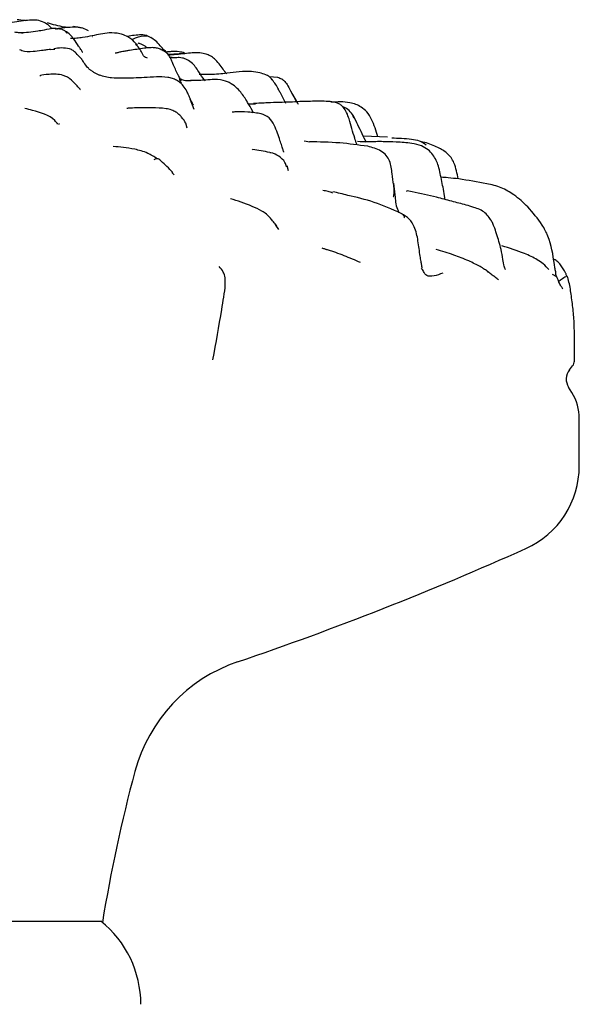
# Model space of a CAD drawing. Units: millimetres. Extents: x 9 to 524, y 31 to 593.
# Drawn here: x 92 to 113, y 309 to 346 of the extents above; entities that cross this region are included whole.
import ezdxf

# ---------------------------------------------------------------- set-up
doc = ezdxf.new("R2010")
doc.units = ezdxf.units.MM

msp = doc.modelspace()

# ---------------------------------------------------------------- linework, layer by layer
at = {"color": 7, "linetype": 'Continuous', "lineweight": 25}
for p, q in [((94.79, 345.633), (94.484, 345.694)), ((95.184, 345.316), (95.194, 345.322)), ((93.777, 344.833), (93.624, 344.821)), ((98.651, 344.678), (98.049, 344.64)), ((98.191, 344.531), (98.111, 344.531)), ((102.163, 343.772), (101.843, 343.803)), ((99.017, 342.578), (98.871, 342.955)), ((98.885, 342.936), (98.886, 342.935)), ((101.057, 342.791), (101.32, 342.79)), ((93.961, 342.005), (93.932, 342.042)), ((98.756, 341.87), (98.703, 342.063)), ((104.989, 342.326), (105.015, 342.258)), ((103.158, 341.4), (103.372, 341.356)), ((106.289, 341.529), (105.379, 341.566)), ((107.694, 341.336), (107.554, 341.358)), ((101.211, 341.051), (101.202, 341.065)), ((98.265, 340.12), (98.18, 340.209)), ((102.571, 340.27), (102.509, 340.452)), ((101.908, 338.448), (101.878, 338.486)), ((102.084, 338.247), (102.074, 338.257)), ((102.206, 338.058), (102.084, 338.218)), ((110.09, 336.443), (110.049, 336.471)), ((112.646, 336.276), (112.485, 336.371)), ((113.127, 332.783), (113.245, 332.934)), ((113.215, 331.933), (113.091, 332.132)), ((113.495, 329.172), (113.495, 330.95)), ((71.515, 312.057), (95.515, 312.057))]:
    msp.add_line(p, q, dxfattribs=at)
for centre, radius, start, end in [((113.574, 332.432), 0.569, 141.8913, 211.8643), ((111.635, 330.95), 1.861, 0, 31.8643), ((110.095, 329.172), 3.4, 294.1509, 0), ((60.627, 439.496), 124.307, 288.78373, 294.15093), ((102.586, 316.129), 6, 108.7837, 164.9622), ((152.156, 302.812), 57.328, 164.96219, 170.76653), ((93.015, 308.934), 4, 0, 51.3178)]:
    msp.add_arc(centre, radius, start, end, dxfattribs=at)
for points, knots in [([(93.184, 345.917), (93.091, 345.928), (92.897, 345.949), (92.473, 345.879), (92.155, 345.844), (91.932, 345.819)], [0, 0, 0, 0, 0.2153752, 0.4525767, 1, 1, 1, 1]), ([(92.677, 345.911), (92.666, 345.912), (92.553, 345.927), (92.453, 345.938), (92.363, 345.948)], [0, 0, 0, 0, 0.096264, 1, 1, 1, 1]), ([(93.68, 345.603), (93.658, 345.627), (93.585, 345.707), (93.427, 345.834), (93.271, 345.887), (93.184, 345.917)], [0, 0, 0, 0, 0.166046, 0.537503, 1, 1, 1, 1]), ([(94.286, 345.651), (94.237, 345.657), (93.963, 345.694), (93.71, 345.765), (93.501, 345.824)], [0, 0, 0, 0, 0.175517, 1, 1, 1, 1]), ([(92.583, 345.444), (92.528, 345.447), (92.425, 345.453), (92.324, 345.471), (92.276, 345.479)], [0, 0, 0, 0, 0.5275493, 1, 1, 1, 1]), ([(93.849, 345.607), (93.837, 345.61), (93.813, 345.615), (93.643, 345.619), (93.408, 345.566), (92.969, 345.475), (92.684, 345.461), (92.467, 345.451)], [0, 0, 0, 0, 0.0226674, 0.0444898, 0.2925097, 0.4612855, 1, 1, 1, 1]), ([(95.051, 345.529), (94.981, 345.568), (94.759, 345.691), (94.319, 345.656), (93.944, 345.617), (93.796, 345.596), (93.792, 345.595)], [0, 0, 0, 0, 0.197941, 0.623917, 0.989559, 1, 1, 1, 1]), ([(93.843, 345.601), (93.868, 345.606), (93.955, 345.623), (94.039, 345.593), (94.099, 345.573)], [0, 0, 0, 0, 0.287932, 1, 1, 1, 1]), ([(94.099, 345.573), (94.135, 345.552), (94.192, 345.52), (94.213, 345.46), (94.22, 345.438)], [0, 0, 0, 0, 0.641912, 1, 1, 1, 1]), ([(94.813, 344.732), (94.816, 344.731), (94.822, 344.729), (94.81, 344.752), (94.781, 344.798), (94.735, 344.868), (94.64, 345.009), (94.519, 345.188), (94.359, 345.392), (94.239, 345.476), (94.175, 345.521)], [0, 0, 0, 0, 0.068746, 0.129749, 0.191914, 0.266022, 0.360369, 0.628297, 0.802844, 1, 1, 1, 1]), ([(96.885, 344.986), (96.81, 345.072), (96.691, 345.207), (96.461, 345.35), (96.19, 345.444), (95.735, 345.467), (95.397, 345.39), (95.187, 345.341)], [0, 0, 0, 0, 0.1831011, 0.2869253, 0.4297578, 0.6456247, 1, 1, 1, 1]), ([(97.301, 345.321), (97.253, 345.34), (97.167, 345.374), (96.904, 345.383), (96.68, 345.348), (96.506, 345.318), (96.502, 345.317)], [0, 0, 0, 0, 0.212302, 0.376163, 0.985313, 1, 1, 1, 1]), ([(96.672, 345.2), (96.685, 345.206), (96.84, 345.283), (97.061, 345.354), (97.267, 345.341), (97.352, 345.299), (97.385, 345.282)], [0, 0, 0, 0, 0.049672, 0.599001, 0.841237, 1, 1, 1, 1]), ([(95.187, 345.341), (95.068, 345.32), (94.886, 345.288), (94.608, 345.247), (94.452, 345.243), (94.372, 345.241)], [0, 0, 0, 0, 0.475108, 0.730684, 1, 1, 1, 1]), ([(97.259, 344.508), (97.251, 344.509), (97.105, 344.532), (97.036, 344.825), (96.879, 344.962), (96.816, 345.016)], [0, 0, 0, 0, 0.0334524, 0.6147614, 1, 1, 1, 1]), ([(97.253, 344.883), (97.242, 344.893), (97.175, 344.956), (97.06, 345.023), (96.948, 345.053), (96.911, 345.063)], [0, 0, 0, 0, 0.1155464, 0.7052479, 1, 1, 1, 1]), ([(98.049, 344.64), (97.948, 344.749), (97.789, 344.921), (97.581, 345.156), (97.447, 345.242), (97.385, 345.282)], [0, 0, 0, 0, 0.479899, 0.760013, 1, 1, 1, 1]), ([(93.399, 344.801), (93.36, 344.796), (93.208, 344.778), (92.936, 344.739), (92.641, 344.729), (92.488, 344.803), (92.462, 344.816)], [0, 0, 0, 0, 0.118096, 0.461046, 0.910515, 1, 1, 1, 1]), ([(93.624, 344.826), (93.59, 344.824), (93.521, 344.82), (93.404, 344.804), (93.345, 344.795)], [0, 0, 0, 0, 0.49561, 1, 1, 1, 1]), ([(94.333, 344.853), (94.234, 344.869), (94.043, 344.9), (93.84, 344.87), (93.742, 344.855)], [0, 0, 0, 0, 0.517682, 1, 1, 1, 1]), ([(94.768, 344.494), (94.706, 344.562), (94.611, 344.667), (94.467, 344.797), (94.38, 344.834), (94.333, 344.853)], [0, 0, 0, 0, 0.462341, 0.710578, 1, 1, 1, 1]), ([(96.86, 344.832), (96.77, 344.82), (96.63, 344.801), (96.448, 344.768), (96.307, 344.744), (96.194, 344.719), (96.121, 344.703), (96.079, 344.692), (96.057, 344.689), (96.051, 344.689), (96.047, 344.688)], [0, 0, 0, 0, 0.325527, 0.5091, 0.688707, 0.823265, 0.901632, 0.94377, 0.968222, 1, 1, 1, 1]), ([(97.743, 344.836), (97.722, 344.844), (97.646, 344.873), (97.531, 344.901), (97.35, 344.894), (97.108, 344.871), (96.952, 344.847), (96.859, 344.832)], [0, 0, 0, 0, 0.070159, 0.242212, 0.423561, 0.656247, 1, 1, 1, 1]), ([(98.041, 344.637), (98.019, 344.66), (97.976, 344.706), (97.876, 344.776), (97.795, 344.812), (97.743, 344.836)], [0, 0, 0, 0, 0.263921, 0.527734, 1, 1, 1, 1]), ([(98.678, 344.679), (98.668, 344.684), (98.6, 344.717), (98.426, 344.752), (98.195, 344.753), (98.032, 344.736), (97.968, 344.729)], [0, 0, 0, 0, 0.0456401, 0.3249181, 0.7333343, 1, 1, 1, 1]), ([(100.243, 343.907), (100.196, 343.967), (100.048, 344.157), (99.873, 344.42), (99.634, 344.588), (99.447, 344.666), (99.124, 344.724), (98.644, 344.664), (98.243, 344.628), (98.033, 344.609)], [0, 0, 0, 0, 0.090184, 0.286831, 0.365289, 0.431094, 0.524708, 0.751368, 1, 1, 1, 1]), ([(98.406, 343.891), (98.344, 344.025), (98.253, 344.22), (98.157, 344.448), (98.104, 344.55), (98.072, 344.596), (98.053, 344.621), (98.046, 344.631), (98.042, 344.636)], [0, 0, 0, 0, 0.533212, 0.773169, 0.890443, 0.946439, 0.972574, 1, 1, 1, 1]), ([(95.154, 344.035), (95.154, 344.035), (95.162, 344.029), (95.11, 344.051), (95.04, 344.121), (94.925, 344.258), (94.848, 344.38), (94.799, 344.452), (94.776, 344.484), (94.769, 344.494), (94.769, 344.494), (94.769, 344.494)], [0, 0, 0, 0, 0.000328, 0.128498, 0.352321, 0.652189, 0.82676, 0.920842, 0.965898, 0.986361, 1, 1, 1, 1]), ([(98.46, 344.523), (98.401, 344.522), (98.322, 344.52), (98.234, 344.511), (98.2, 344.509), (98.18, 344.509), (98.164, 344.51), (98.154, 344.512), (98.149, 344.515), (98.149, 344.517), (98.149, 344.518)], [0, 0, 0, 0, 0.507118, 0.673968, 0.738099, 0.792658, 0.842502, 0.894009, 0.953125, 1, 1, 1, 1]), ([(99.438, 343.64), (99.429, 343.651), (99.337, 343.76), (99.183, 344.015), (98.976, 344.318), (98.741, 344.46), (98.586, 344.511), (98.501, 344.519), (98.46, 344.523)], [0, 0, 0, 0, 0.029835, 0.307834, 0.636832, 0.818366, 0.912032, 1, 1, 1, 1]), ([(93.559, 343.893), (93.421, 343.886), (93.249, 343.877), (93.227, 343.838), (93.223, 343.83)], [0, 0, 0, 0, 0.8022765, 1, 1, 1, 1]), ([(94.559, 343.53), (94.494, 343.598), (94.4, 343.698), (94.23, 343.802), (94.052, 343.874), (93.818, 343.904), (93.652, 343.897), (93.567, 343.893)], [0, 0, 0, 0, 0.259955, 0.381463, 0.500695, 0.743408, 1, 1, 1, 1]), ([(95.156, 344.034), (95.191, 344.01), (95.283, 343.946), (95.39, 343.894), (95.456, 343.862)], [0, 0, 0, 0, 0.377539, 1, 1, 1, 1]), ([(96.289, 343.746), (96.164, 343.746), (95.88, 343.746), (95.608, 343.821), (95.456, 343.862)], [0, 0, 0, 0, 0.440533, 1, 1, 1, 1]), ([(98.404, 343.894), (98.409, 343.884), (98.434, 343.831), (98.47, 343.752), (98.504, 343.68), (98.517, 343.651)], [0, 0, 0, 0, 0.128491, 0.65485, 1, 1, 1, 1]), ([(100.261, 343.939), (100.049, 343.912), (99.697, 343.868), (99.347, 343.887), (99.209, 343.894)], [0, 0, 0, 0, 0.605677, 1, 1, 1, 1]), ([(101.709, 343.879), (101.636, 343.906), (101.464, 343.968), (100.973, 344.026), (100.565, 343.976), (100.261, 343.939)], [0, 0, 0, 0, 0.161175, 0.375946, 1, 1, 1, 1]), ([(101.957, 343.688), (101.92, 343.731), (101.85, 343.813), (101.753, 343.859), (101.707, 343.88)], [0, 0, 0, 0, 0.533171, 1, 1, 1, 1]), ([(94.723, 343.317), (94.727, 343.321), (94.74, 343.332), (94.675, 343.402), (94.603, 343.482), (94.563, 343.526)], [0, 0, 0, 0, 0.1674, 0.539644, 1, 1, 1, 1]), ([(98.883, 342.942), (98.858, 343.001), (98.815, 343.104), (98.741, 343.26), (98.639, 343.446), (98.502, 343.583), (98.36, 343.68), (98.195, 343.748), (97.929, 343.802), (97.559, 343.798), (97.155, 343.774), (96.738, 343.752), (96.438, 343.748), (96.286, 343.746)], [0, 0, 0, 0, 0.077886, 0.134841, 0.206041, 0.249222, 0.293755, 0.339773, 0.38951, 0.521961, 0.690345, 0.842094, 1, 1, 1, 1]), ([(98.547, 343.557), (98.547, 343.557), (98.549, 343.555), (98.536, 343.574), (98.506, 343.627), (98.479, 343.698), (98.463, 343.739)], [0, 0, 0, 0, 0.030153, 0.157755, 0.518638, 1, 1, 1, 1]), ([(98.486, 343.741), (98.533, 343.717), (98.659, 343.651), (98.808, 343.659), (98.902, 343.665)], [0, 0, 0, 0, 0.367633, 1, 1, 1, 1]), ([(100.339, 343.582), (100.296, 343.602), (100.161, 343.665), (99.823, 343.713), (99.488, 343.682), (99.189, 343.657), (98.991, 343.657), (98.878, 343.657)], [0, 0, 0, 0, 0.145599, 0.448406, 0.660149, 0.805256, 1, 1, 1, 1]), ([(101.245, 342.448), (101.232, 342.472), (101.159, 342.61), (101.008, 342.893), (100.806, 343.181), (100.594, 343.429), (100.427, 343.529), (100.339, 343.582)], [0, 0, 0, 0, 0.047366, 0.271902, 0.588221, 0.781299, 1, 1, 1, 1]), ([(101.907, 343.734), (101.923, 343.729), (101.941, 343.723), (101.953, 343.691), (101.954, 343.686)], [0, 0, 0, 0, 0.846407, 1, 1, 1, 1]), ([(102.2, 343.316), (102.16, 343.386), (102.085, 343.517), (101.998, 343.633), (101.957, 343.688)], [0, 0, 0, 0, 0.528686, 1, 1, 1, 1]), ([(102.43, 343.621), (102.394, 343.653), (102.316, 343.721), (102.217, 343.754), (102.163, 343.772)], [0, 0, 0, 0, 0.459682, 1, 1, 1, 1]), ([(102.426, 343.621), (102.465, 343.571), (102.57, 343.433), (102.689, 343.187), (102.794, 342.985), (102.854, 342.881), (102.865, 342.862)], [0, 0, 0, 0, 0.216917, 0.592122, 0.92643, 1, 1, 1, 1]), ([(102.461, 342.792), (102.401, 342.932), (102.324, 343.113), (102.212, 343.276), (102.187, 343.314)], [0, 0, 0, 0, 0.772464, 1, 1, 1, 1]), ([(102.943, 342.765), (102.865, 342.902), (102.768, 343.071), (102.665, 343.237), (102.646, 343.27)], [0, 0, 0, 0, 0.805506, 1, 1, 1, 1]), ([(98.99, 342.74), (98.968, 342.78), (98.938, 342.836), (98.897, 342.913), (98.885, 342.936)], [0, 0, 0, 0, 0.704109, 1, 1, 1, 1]), ([(102.988, 342.868), (102.866, 342.861), (102.61, 342.848), (102.212, 342.839), (101.755, 342.822), (101.424, 342.804), (101.246, 342.794)], [0, 0, 0, 0, 0.205919, 0.429359, 0.693777, 1, 1, 1, 1]), ([(104.846, 342.217), (104.787, 342.378), (104.713, 342.581), (104.522, 342.756), (104.36, 342.843), (104.024, 342.887), (103.629, 342.878), (103.248, 342.88), (103.066, 342.871), (102.988, 342.868)], [0, 0, 0, 0, 0.222968, 0.281815, 0.342282, 0.468735, 0.732192, 0.884969, 1, 1, 1, 1]), ([(105.928, 341.543), (105.86, 341.768), (105.759, 342.102), (105.524, 342.484), (105.252, 342.711), (104.807, 342.88), (104.402, 342.857), (104.158, 342.843)], [0, 0, 0, 0, 0.268486, 0.397389, 0.511721, 0.70535, 1, 1, 1, 1]), ([(93.901, 342.017), (93.863, 342.064), (93.63, 342.351), (93.142, 342.485), (92.752, 342.586), (92.656, 342.611)], [0, 0, 0, 0, 0.129597, 0.785738, 1, 1, 1, 1]), ([(97.442, 342.632), (97.18, 342.634), (96.849, 342.637), (96.562, 342.618), (96.496, 342.615), (96.493, 342.612), (96.492, 342.611)], [0, 0, 0, 0, 0.709312, 0.896851, 0.958775, 1, 1, 1, 1]), ([(98.705, 342.06), (98.664, 342.129), (98.61, 342.221), (98.476, 342.366), (98.396, 342.434), (98.331, 342.478), (98.256, 342.519), (98.13, 342.571), (97.84, 342.629), (97.612, 342.631), (97.445, 342.631)], [0, 0, 0, 0, 0.256505, 0.346327, 0.383379, 0.420678, 0.46386, 0.514904, 0.644616, 1, 1, 1, 1]), ([(101.542, 342.409), (101.379, 342.436), (101.056, 342.489), (100.643, 342.482), (100.481, 342.476), (100.448, 342.475), (100.452, 342.468), (100.453, 342.466)], [0, 0, 0, 0, 0.409888, 0.813502, 0.895163, 0.971047, 1, 1, 1, 1]), ([(102.386, 340.972), (102.388, 340.97), (102.39, 340.967), (102.379, 340.999), (102.36, 341.051), (102.338, 341.12), (102.301, 341.24), (102.238, 341.437), (102.15, 341.703), (102.029, 342.007), (101.832, 342.3), (101.644, 342.371), (101.543, 342.409)], [0, 0, 0, 0, 0.084053, 0.132722, 0.174988, 0.214595, 0.254704, 0.348602, 0.472654, 0.621666, 0.796178, 1, 1, 1, 1]), ([(105.011, 342.327), (104.959, 342.4), (104.861, 342.536), (104.708, 342.644), (104.624, 342.663), (104.615, 342.665)], [0, 0, 0, 0, 0.50586, 0.946725, 1, 1, 1, 1]), ([(105.129, 341.269), (105.104, 341.344), (105, 341.656), (104.913, 341.975), (104.846, 342.217)], [0, 0, 0, 0, 0.237472, 1, 1, 1, 1]), ([(105.492, 341.331), (105.44, 341.439), (105.281, 341.77), (105.119, 342.104), (105.011, 342.328)], [0, 0, 0, 0, 0.328503, 1, 1, 1, 1]), ([(105.541, 341.189), (105.187, 341.237), (104.41, 341.344), (103.726, 341.352), (103.354, 341.356)], [0, 0, 0, 0, 0.455999, 1, 1, 1, 1]), ([(107.568, 341.204), (107.446, 341.238), (107.139, 341.324), (106.642, 341.343), (106.102, 341.37), (105.618, 341.357), (105.291, 341.361), (105.156, 341.363)], [0, 0, 0, 0, 0.1597, 0.40104, 0.602596, 0.83527, 1, 1, 1, 1]), ([(106.445, 341.505), (106.69, 341.497), (107.031, 341.486), (107.491, 341.419), (107.654, 341.303), (107.736, 341.246)], [0, 0, 0, 0, 0.562596, 0.782432, 1, 1, 1, 1]), ([(108.946, 339.965), (108.905, 340.168), (108.849, 340.45), (108.685, 340.771), (108.48, 340.984), (108.147, 341.17), (107.857, 341.276), (107.694, 341.336)], [0, 0, 0, 0, 0.282931, 0.391235, 0.494409, 0.714178, 1, 1, 1, 1]), ([(97.629, 340.719), (97.512, 340.794), (97.233, 340.971), (96.618, 341.125), (96.23, 341.159), (95.974, 341.181)], [0, 0, 0, 0, 0.196663, 0.469497, 1, 1, 1, 1]), ([(101.862, 340.954), (101.751, 340.979), (101.534, 341.028), (101.323, 341.057), (101.219, 341.071)], [0, 0, 0, 0, 0.507875, 1, 1, 1, 1]), ([(102.496, 340.423), (102.478, 340.479), (102.428, 340.635), (102.206, 340.825), (102, 340.937), (101.875, 340.946), (101.861, 340.947)], [0, 0, 0, 0, 0.207776, 0.579319, 0.953901, 1, 1, 1, 1]), ([(106.518, 339.727), (106.498, 339.87), (106.456, 340.174), (106.415, 340.568), (106.248, 340.861), (105.967, 341.074), (105.713, 341.142), (105.541, 341.189)], [0, 0, 0, 0, 0.221545, 0.470918, 0.595809, 0.725529, 1, 1, 1, 1]), ([(108.444, 339.191), (108.442, 339.213), (108.431, 339.327), (108.395, 339.562), (108.306, 339.958), (108.241, 340.345), (108.119, 340.675), (107.988, 340.887), (107.812, 341.07), (107.652, 341.158), (107.568, 341.204)], [0, 0, 0, 0, 0.033682, 0.170601, 0.292811, 0.526973, 0.621497, 0.732286, 0.858762, 1, 1, 1, 1]), ([(97.781, 340.63), (97.746, 340.664), (97.702, 340.708), (97.621, 340.724), (97.567, 340.712), (97.523, 340.693), (97.504, 340.684)], [0, 0, 0, 0, 0.5669698, 0.7251982, 0.8797527, 1, 1, 1, 1]), ([(98.214, 340.206), (98.142, 340.283), (98.001, 340.433), (97.853, 340.566), (97.781, 340.631)], [0, 0, 0, 0, 0.507709, 1, 1, 1, 1]), ([(106.508, 339.807), (106.529, 339.659), (106.577, 339.336), (106.591, 338.945), (106.696, 338.744), (106.717, 338.702)], [0, 0, 0, 0, 0.402237, 0.876332, 1, 1, 1, 1]), ([(108.968, 339.962), (108.832, 339.977), (108.607, 340.001), (108.382, 340.02), (108.293, 340.027)], [0, 0, 0, 0, 0.603959, 1, 1, 1, 1]), ([(111.035, 339.365), (110.881, 339.462), (110.568, 339.66), (109.854, 339.822), (109.317, 339.907), (108.967, 339.962)], [0, 0, 0, 0, 0.249725, 0.510215, 1, 1, 1, 1]), ([(104.214, 339.432), (104.164, 339.452), (104.062, 339.494), (103.924, 339.515), (103.853, 339.526)], [0, 0, 0, 0, 0.491948, 1, 1, 1, 1]), ([(104.796, 339.344), (104.7, 339.367), (104.51, 339.413), (104.327, 339.458), (104.237, 339.479)], [0, 0, 0, 0, 0.505786, 1, 1, 1, 1]), ([(106.498, 339.305), (106.5, 339.303), (106.519, 339.28), (106.534, 339.373), (106.541, 339.509), (106.533, 339.613), (106.523, 339.688), (106.518, 339.727)], [0, 0, 0, 0, 0.041911, 0.499059, 0.737718, 0.862201, 1, 1, 1, 1]), ([(107.212, 339.476), (107.125, 339.497), (107.009, 339.525), (106.997, 339.496), (106.994, 339.49)], [0, 0, 0, 0, 0.757066, 1, 1, 1, 1]), ([(108.699, 339.123), (108.51, 339.175), (108.033, 339.306), (107.521, 339.412), (107.21, 339.476)], [0, 0, 0, 0, 0.394658, 1, 1, 1, 1]), ([(101.884, 338.49), (101.836, 338.542), (101.742, 338.642), (101.504, 338.792), (101.027, 339.021), (100.647, 339.137), (100.38, 339.219)], [0, 0, 0, 0, 0.118235, 0.229543, 0.457372, 1, 1, 1, 1]), ([(106.806, 338.666), (106.458, 338.817), (105.745, 339.126), (105.118, 339.27), (104.796, 339.344)], [0, 0, 0, 0, 0.487618, 1, 1, 1, 1]), ([(110.156, 338.443), (110.139, 338.467), (110.082, 338.548), (109.957, 338.696), (109.754, 338.818), (109.5, 338.905), (109.161, 339.002), (108.882, 339.075), (108.699, 339.123)], [0, 0, 0, 0, 0.055505, 0.190629, 0.320594, 0.463008, 0.64851, 1, 1, 1, 1]), ([(111.56, 338.908), (111.477, 338.989), (111.312, 339.153), (111.128, 339.294), (111.035, 339.365)], [0, 0, 0, 0, 0.496459, 1, 1, 1, 1]), ([(112.561, 336.747), (112.506, 337.114), (112.428, 337.64), (112.043, 338.361), (111.751, 338.692), (111.56, 338.908)], [0, 0, 0, 0, 0.4445, 0.637343, 1, 1, 1, 1]), ([(102.122, 338.193), (102.08, 338.246), (101.996, 338.35), (101.921, 338.444), (101.884, 338.49)], [0, 0, 0, 0, 0.510714, 1, 1, 1, 1]), ([(106.805, 338.664), (106.808, 338.664), (106.85, 338.652), (106.883, 338.601), (106.917, 338.536), (106.919, 338.513), (106.92, 338.502)], [0, 0, 0, 0, 0.045011, 0.627049, 0.840069, 1, 1, 1, 1]), ([(107.432, 337.63), (107.401, 337.813), (107.352, 338.106), (107.148, 338.418), (106.989, 338.547), (106.901, 338.608), (106.846, 338.642), (106.82, 338.658), (106.806, 338.666)], [0, 0, 0, 0, 0.443694, 0.708275, 0.850862, 0.923953, 0.960979, 1, 1, 1, 1]), ([(110.557, 337.312), (110.502, 337.509), (110.421, 337.803), (110.309, 338.137), (110.24, 338.298), (110.199, 338.372), (110.174, 338.414), (110.162, 338.434), (110.156, 338.443)], [0, 0, 0, 0, 0.504328, 0.756183, 0.881648, 0.943848, 0.972784, 1, 1, 1, 1]), ([(107.583, 336.615), (107.584, 336.615), (107.586, 336.614), (107.585, 336.631), (107.579, 336.668), (107.567, 336.738), (107.545, 336.87), (107.497, 337.175), (107.459, 337.437), (107.432, 337.63)], [0, 0, 0, 0, 0.0393256, 0.1224552, 0.1673629, 0.2180924, 0.3473194, 0.519487, 1, 1, 1, 1]), ([(104.026, 337.294), (104.014, 337.298), (103.991, 337.305), (103.925, 337.324), (103.87, 337.344), (103.833, 337.358)], [0, 0, 0, 0, 0.2695022, 0.5110778, 1, 1, 1, 1]), ([(105.267, 336.815), (105.066, 336.905), (104.764, 337.041), (104.399, 337.175), (104.215, 337.235), (104.109, 337.27), (104.053, 337.286), (104.025, 337.294)], [0, 0, 0, 0, 0.499747, 0.749747, 0.87456, 0.936729, 1, 1, 1, 1]), ([(110.067, 336.469), (110.024, 336.5), (109.938, 336.561), (109.7, 336.711), (109.308, 336.897), (108.739, 337.122), (108.337, 337.247), (108.117, 337.315)], [0, 0, 0, 0, 0.096772, 0.193437, 0.410981, 0.67782, 1, 1, 1, 1]), ([(110.718, 336.553), (110.718, 336.553), (110.719, 336.554), (110.71, 336.568), (110.69, 336.606), (110.65, 336.724), (110.62, 336.965), (110.58, 337.185), (110.557, 337.312)], [0, 0, 0, 0, 0.0251161, 0.0609994, 0.14757, 0.2604409, 0.5745955, 1, 1, 1, 1]), ([(112.345, 336.557), (112.28, 336.629), (112.158, 336.765), (111.857, 336.97), (111.324, 337.216), (110.869, 337.357), (110.585, 337.444)], [0, 0, 0, 0, 0.156524, 0.298127, 0.561875, 1, 1, 1, 1]), ([(113.032, 336.307), (113.024, 336.326), (113.008, 336.362), (112.975, 336.431), (112.917, 336.537), (112.828, 336.672), (112.744, 336.798), (112.659, 336.88), (112.567, 336.933), (112.526, 336.951), (112.513, 336.957)], [0, 0, 0, 0, 0.0539436, 0.104466, 0.2069555, 0.4256912, 0.6657345, 0.8791613, 0.960595, 1, 1, 1, 1]), ([(99.727, 333.166), (99.84, 333.795), (99.982, 334.584), (100.133, 335.521), (100.194, 335.929), (100.191, 336.256), (100.118, 336.497), (100.015, 336.609), (99.956, 336.672)], [0, 0, 0, 0, 0.489979, 0.613827, 0.735952, 0.814535, 0.894405, 1, 1, 1, 1]), ([(108.36, 336.42), (108.252, 336.38), (108.038, 336.3), (107.732, 336.293), (107.663, 336.455), (107.615, 336.541), (107.578, 336.575), (107.558, 336.586), (107.55, 336.59)], [0, 0, 0, 0, 0.288909, 0.573903, 0.825202, 0.934059, 0.972987, 1, 1, 1, 1]), ([(110.319, 336.277), (110.277, 336.309), (110.196, 336.372), (110.11, 336.437), (110.067, 336.469)], [0, 0, 0, 0, 0.5110807, 1, 1, 1, 1]), ([(112.609, 336.475), (112.609, 336.478), (112.608, 336.482), (112.605, 336.493), (112.601, 336.505), (112.596, 336.519), (112.589, 336.545), (112.576, 336.62), (112.568, 336.691), (112.561, 336.745)], [0, 0, 0, 0, 0.082207, 0.145726, 0.197321, 0.244122, 0.291678, 0.454802, 1, 1, 1, 1]), ([(112.651, 336.281), (112.643, 336.299), (112.632, 336.324), (112.619, 336.359), (112.613, 336.382), (112.611, 336.404), (112.61, 336.438), (112.61, 336.459), (112.609, 336.475)], [0, 0, 0, 0, 0.332185, 0.451227, 0.54777, 0.637713, 0.737263, 1, 1, 1, 1]), ([(110.453, 336.165), (110.435, 336.185), (110.399, 336.224), (110.345, 336.259), (110.318, 336.277)], [0, 0, 0, 0, 0.500833, 1, 1, 1, 1]), ([(112.873, 335.832), (112.872, 335.833), (112.87, 335.836), (112.84, 335.88), (112.781, 335.976), (112.724, 336.099), (112.681, 336.204), (112.659, 336.259), (112.65, 336.283)], [0, 0, 0, 0, 0.0820807, 0.1803219, 0.4251139, 0.7327088, 0.8864542, 1, 1, 1, 1]), ([(113.004, 336.294), (112.995, 336.291), (112.969, 336.284), (112.818, 336.172), (112.724, 336.103)], [0, 0, 0, 0, 0.379809, 1, 1, 1, 1]), ([(113.311, 334.116), (113.308, 334.311), (113.302, 334.702), (113.231, 335.298), (113.177, 335.752), (113.106, 336.098), (113.065, 336.239), (113.044, 336.313)], [0, 0, 0, 0, 0.2331, 0.468657, 0.719625, 0.854094, 1, 1, 1, 1]), ([(113.309, 333.088), (113.309, 333.259), (113.308, 333.602), (113.31, 333.944), (113.311, 334.116)], [0, 0, 0, 0, 0.498436, 1, 1, 1, 1]), ([(113.245, 332.934), (113.263, 332.962), (113.3, 333.019), (113.306, 333.086), (113.309, 333.12)], [0, 0, 0, 0, 0.4999107, 1, 1, 1, 1])]:
    msp.add_open_spline(points, degree=3, knots=knots, dxfattribs=at)

doc.saveas('drawing.dxf')
